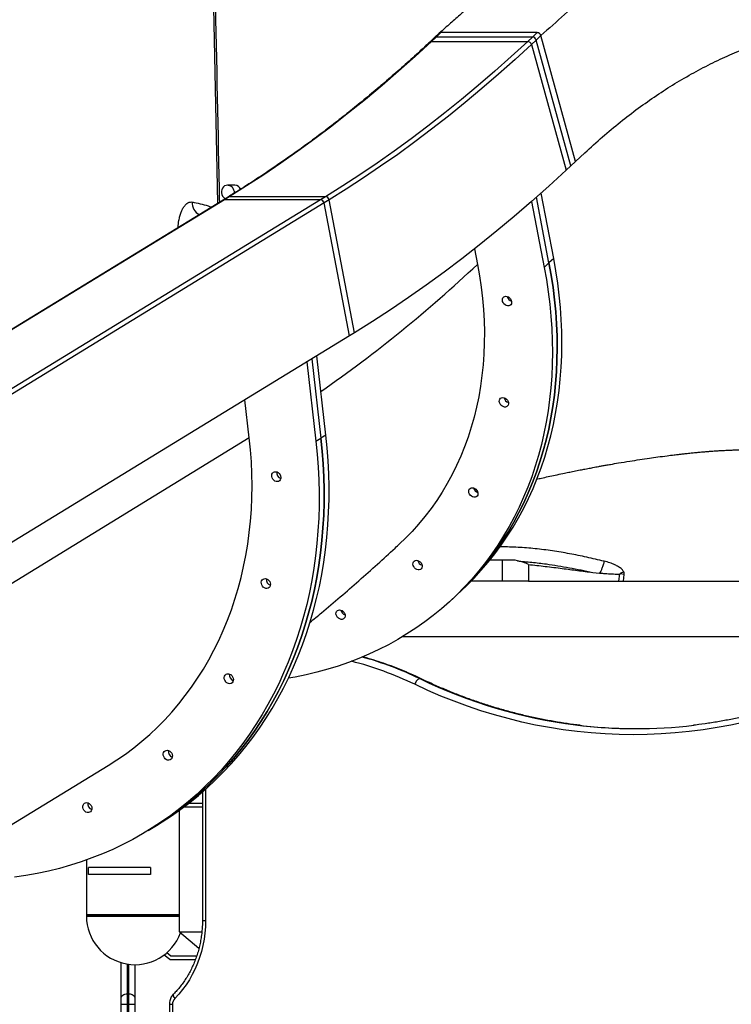
# Model space of a CAD drawing. Units: inches. Extents: x 33 to 1919, y 28 to 1228.
# Drawn here: x 479 to 505, y 243 to 278 of the extents above; entities that cross this region are included whole.
import ezdxf

# ---------------------------------------------------------------- set-up
doc = ezdxf.new("R2010")
doc.units = ezdxf.units.IN
doc.header["$LTSCALE"] = 115
doc.header["$MEASUREMENT"] = 0

msp = doc.modelspace()

# ---------------------------------------------------------------- linework, layer by layer
at = {"color": 7, "linetype": 'Continuous', "lineweight": 25}
for p, q in [((494.0578515, 277.3180887), (493.8879188, 277.1596069)), ((494.1166925, 277.3399626), (493.9467598, 277.1814807)), ((493.9467598, 277.1814807), (497.4110643, 277.1814807)), ((494.2277842, 277.4765706), (494.0578515, 277.3180887)), ((494.2866298, 277.4984487), (494.1166925, 277.3399626)), ((497.580997, 277.3399626), (494.1166925, 277.3399626)), ((497.7509298, 277.4984444), (494.2866252, 277.4984444)), ((497.580997, 277.3399626), (497.4110643, 277.1814807)), ((497.7144087, 277.2316157), (497.544476, 277.0731338)), ((497.7509343, 277.4984487), (497.580997, 277.3399626)), ((497.8843459, 277.3901018), (497.7144087, 277.2316157)), ((498.9600118, 272.7000767), (497.7144087, 277.2316157)), ((499.1299445, 272.8585586), (497.8843414, 277.3900975)), ((497.544476, 277.0731338), (498.7900791, 272.5415949)), ((499.1299445, 272.8585586), (499.4694756, 273.1755223)), ((498.9600118, 272.7000767), (498.7900791, 272.5415949)), ((499.129949, 272.8585628), (498.9600118, 272.7000767)), ((486.871196, 272.006813), (486.600563, 272.006813)), ((486.6210918, 271.5804987), (486.4417846, 271.4708594)), ((486.668027, 271.5933932), (486.4887199, 271.4837538)), ((490.1323315, 271.5933932), (486.668027, 271.5933932)), ((490.1323315, 271.5933932), (489.9530244, 271.4837538)), ((498.1754968, 269.207831), (497.7215613, 271.5710795)), ((498.3454341, 269.366317), (497.8927426, 271.723089)), ((486.4417846, 271.4708594), (467.3156895, 259.7759912)), ((486.4887199, 271.4837538), (467.3626247, 259.7888857)), ((489.9530244, 271.4837538), (470.8269293, 259.7888857)), ((490.0786507, 271.3694299), (470.9525556, 259.6745617)), ((489.9530244, 271.4837538), (486.4887199, 271.4837538)), ((490.2579578, 271.4790693), (490.0786507, 271.3694299)), ((490.9986374, 266.5879061), (490.0786507, 271.3694299)), ((491.1779445, 266.6975455), (490.2579578, 271.4790693)), ((497.5501692, 271.4201957), (498.0055641, 269.0493491)), ((495.4946862, 269.7110959), (495.6012368, 269.1563791)), ((498.1754968, 269.207831), (498.0055641, 269.0493491)), ((498.3454341, 269.366317), (498.1754968, 269.207831)), ((490.9986374, 266.5879061), (471.8725422, 254.893038)), ((491.1779445, 266.6975455), (490.9986374, 266.5879061)), ((490.1424922, 263.0126481), (489.8174224, 265.8656388)), ((489.4588081, 265.6463601), (489.7838779, 262.7933693)), ((489.6381153, 265.7559995), (489.963185, 262.9030087)), ((487.3872413, 262.9063037), (487.2302993, 264.283713)), ((490.1424922, 263.0126481), (489.963185, 262.9030087)), ((489.7838779, 262.7933693), (489.963185, 262.9030087)), ((496.4860942, 258.506813), (496.0451488, 258.506813)), ((496.4860942, 258.506813), (496.4860942, 257.756813)), ((496.9631532, 258.506813), (496.4860942, 258.506813)), ((497.0372395, 258.4801953), (496.9631532, 258.506813)), ((497.43856, 258.3562672), (497.43856, 257.756813)), ((499.7526375, 258.0654823), (499.9935144, 258.0413068)), ((500.8668298, 258.0911304), (500.7448673, 258.0280872)), ((496.4860942, 257.756813), (495.3779845, 257.756813)), ((497.43856, 257.756813), (496.4860942, 257.756813)), ((497.43856, 257.756813), (500.6786718, 257.756813)), ((500.7093146, 258.0156118), (500.6786718, 257.756813)), ((500.8859783, 257.9940508), (500.7539283, 258.0102217)), ((500.8576195, 257.756813), (500.8859786, 257.9940523)), ((500.8576195, 257.756813), (512.451013, 257.756813)), ((494.8564255, 257.2548702), (495.0263627, 257.4133562)), ((494.6864927, 257.0963883), (494.8564255, 257.2548702)), ((492.9104013, 255.756813), (517.8948448, 255.756813)), ((493.5240827, 254.242813), (493.5540827, 254.242813)), ((470.1474808, 243.683518), (482.3100065, 251.1204326)), ((485.7003797, 250.163782), (485.7003797, 245.5378874)), ((485.0426885, 249.631813), (485.7003797, 249.631813)), ((485.2060073, 249.756813), (485.7003797, 249.756813)), ((484.8682957, 245.131813), (484.8682957, 249.5031831)), ((483.7445923, 248.7742732), (483.9238994, 248.8839126)), ((483.9238994, 248.8839126), (484.1032066, 248.993552)), ((481.5217779, 247.7142655), (481.5217779, 245.696813)), ((481.5217779, 247.7142655), (481.5217779, 245.756813)), ((481.6019972, 247.196813), (481.6019972, 247.446813)), ((483.8295135, 247.446813), (481.6019972, 247.446813)), ((483.8295135, 247.446813), (483.8295135, 247.196813)), ((483.8295135, 247.196813), (481.6019972, 247.196813)), ((484.8682957, 245.696813), (481.5217779, 245.696813)), ((481.5217779, 245.696813), (484.1467779, 245.696813)), ((484.1467779, 245.696813), (484.8682957, 245.696813)), ((484.8682957, 245.131813), (485.6787629, 245.131813)), ((484.8682957, 245.131813), (485.5745939, 244.5408347)), ((484.5217779, 244.131813), (484.3185483, 244.2943966)), ((484.5656255, 244.256813), (484.418285, 244.3746854)), ((485.4908784, 244.256813), (484.5656255, 244.256813)), ((482.7717779, 242.7309855), (482.7717779, 244.019762)), ((483.2717779, 243.946813), (483.2717779, 242.7309855)), ((484.5217779, 244.131813), (485.4457681, 244.131813)), ((482.9917779, 242.8969851), (482.9917779, 242.5197133)), ((482.9917779, 242.8969851), (483.0517779, 242.8969851)), ((483.0517779, 242.5197133), (483.0517779, 242.8969851)), ((482.7717779, 242.5197133), (482.7717779, 242.7309855)), ((482.7717779, 242.5197133), (482.9917779, 242.5197133)), ((482.7717779, 232.5733754), (482.7717779, 242.5197133)), ((483.0517779, 242.5197133), (482.9917779, 242.5197133)), ((483.0517779, 242.5197133), (483.2717779, 242.5197133)), ((483.2717779, 242.7309855), (483.2717779, 242.5197133)), ((483.2717779, 242.5197133), (483.2717779, 232.3809985)), ((484.5095947, 242.5197133), (484.5095947, 231.9432434))]:
    msp.add_line(p, q, dxfattribs=at)
at = {"color": 8, "linetype": 'Continuous', "lineweight": 25}
for p, q in [((487.3872413, 262.9063037), (470.8482693, 252.7933614)), ((485.8103797, 250.2605702), (485.8103797, 245.5378874)), ((481.5217779, 245.756813), (481.7562334, 245.756813)), ((481.7562334, 245.756813), (484.8682957, 245.756813)), ((485.7003797, 245.5378874), (485.8103797, 245.5378874)), ((482.9917779, 243.9693582), (482.9917779, 242.8969851)), ((483.0517779, 242.8969851), (483.0517779, 243.9606966)), ((482.9917779, 242.5197133), (482.9917779, 232.4881326)), ((483.0517779, 232.4651753), (483.0517779, 242.5197133)), ((484.5095948, 242.5197133), (484.6195947, 242.5197133)), ((484.6195947, 242.5197133), (484.6195947, 231.9069782))]:
    msp.add_line(p, q, dxfattribs=at)
at = {"color": 8, "linetype": 'Continuous', "lineweight": 25, "flags": 128}
for points in [[(486.2558526, 271.3571691), (486.2183904, 273.1507538), (486.0233266, 282.4897447), (485.9949918, 283.8462743), (485.9725071, 284.9228692), (485.968212, 285.1318117)], [(493.576189, 254.2379825), (493.5741346, 254.2389109), (493.5540827, 254.242813)], [(484.6570069, 242.8861687), (484.6553396, 242.8843491), (484.6478763, 242.8690091), (484.6467567, 242.8483649), (484.6520237, 242.8232099), (484.6634751, 242.7945108), (484.6806707, 242.7633704), (484.7029497, 242.7309855)]]:
    msp.add_lwpolyline(points, dxfattribs=at)
at = {"color": 7, "linetype": 'Continuous', "lineweight": 25, "flags": 128}
for points in [[(493.9467598, 277.1814807), (493.3558542, 276.638741), (492.7618311, 276.1097888), (492.1647709, 275.5946956), (491.5647545, 275.0935311), (490.9618632, 274.6063633), (490.3561785, 274.133258), (489.7477824, 273.6742794), (489.1367574, 273.2294896), (488.5231861, 272.7989487), (487.9071516, 272.3827151), (487.2887374, 271.9808452), (486.668027, 271.5933932)], [(497.4110643, 277.1814807), (496.8201587, 276.638741), (496.2261356, 276.1097888), (495.6290754, 275.5946956), (495.029059, 275.0935311), (494.4261677, 274.6063633), (493.820483, 274.133258), (493.212087, 273.6742794), (492.6010619, 273.2294896), (491.9874906, 272.7989487), (491.3714561, 272.3827151), (490.7530419, 271.9808452), (490.1323315, 271.5933932)], [(497.544476, 277.0731338), (496.9529383, 276.5298136), (496.3582798, 276.0002956), (495.760581, 275.4846514), (495.1599229, 274.9829509), (494.5563867, 274.495262), (493.9500542, 274.0216508), (493.3410074, 273.5621812), (492.7293288, 273.1169156), (492.1151012, 272.6859143), (491.4984078, 272.2692355), (490.8793321, 271.8669357), (490.2579578, 271.4790693)], [(498.7900791, 272.5415949), (498.172107, 271.9739951), (497.5508747, 271.4208142), (496.9264663, 270.8821272), (496.2989662, 270.3580069), (495.6684595, 269.8485244), (495.0350315, 269.3537486), (494.3987679, 268.8737465), (493.7597549, 268.4085831), (493.118079, 267.9583214), (492.4738271, 267.5230222), (491.8270864, 267.1027447), (491.1779445, 266.6975455)], [(486.600563, 272.006813), (486.5487497, 271.9995484), (486.4999475, 271.978177), (486.4569927, 271.9439407), (486.4223818, 271.8988292), (486.3981261, 271.8454642), (486.3856352, 271.7869472), (486.3856352, 271.7266788), (486.3981261, 271.6681618), (486.4223818, 271.6147968), (486.4569927, 271.5696853), (486.4999475, 271.535449), (486.5257612, 271.5222078)], [(486.621196, 272.006813), (486.6730093, 271.9995484), (486.7218115, 271.978177), (486.7647662, 271.9439407), (486.7993772, 271.8988292), (486.8236329, 271.8454642), (486.8361237, 271.7869472), (486.8361237, 271.7266788), (486.8336454, 271.7086435)], [(498.0055641, 269.0493491), (498.0844621, 268.6074155), (498.1512155, 268.1663735), (498.2057708, 267.726576), (498.2480844, 267.2883752), (498.2781224, 266.8521219), (498.2958607, 266.4181651), (498.3012852, 265.9868523), (498.2943915, 265.5585287), (498.2751851, 265.1335371), (498.2436814, 264.7122179), (498.1999056, 264.2949081), (498.1438927, 263.8819419), (498.0756877, 263.4736498), (497.995345, 263.0703586), (497.9029291, 262.6723912), (497.7985138, 262.2800661), (497.6821828, 261.8936973), (497.5540291, 261.5135942), (497.4141554, 261.1400609), (497.2626736, 260.7733966), (497.099705, 260.4138945), (496.92538, 260.0618427), (496.7398382, 259.7175227), (496.5432281, 259.3812104), (496.335707, 259.0531747), (496.117441, 258.7336785), (495.888605, 258.4229773), (495.649382, 258.1213199), (495.3999636, 257.8289478), (495.1405494, 257.5460949), (494.871347, 257.2729877), (494.5925719, 257.0098449), (494.3044473, 256.756877), (494.0072038, 256.5142865), (493.7010794, 256.2822676), (493.3863191, 256.0610061), (493.0631748, 255.850679), (492.7319051, 255.6514548), (492.3927754, 255.4634928), (492.046057, 255.2869435), (491.6920274, 255.1219483), (491.3309701, 254.9686393), (490.963174, 254.827139), (490.5889336, 254.6975609), (490.2085484, 254.5800086), (489.822323, 254.4745763), (489.4305664, 254.3813482), (489.0335922, 254.3003991), (488.7942874, 254.2579606)], [(495.6012368, 269.1563791), (495.6737615, 268.7469705), (495.7338804, 268.338509), (495.7815351, 267.9313917), (495.8166791, 267.5260144), (495.8392783, 267.1227711), (495.8493108, 266.7220539), (495.8467668, 266.3242523), (495.8316487, 265.9297531), (495.8039714, 265.5389397), (495.7637616, 265.152192), (495.7110584, 264.7698861), (495.6459132, 264.3923936), (495.5683892, 264.0200815), (495.4785618, 263.6533116), (495.3765184, 263.2924406), (495.262358, 262.9378193), (495.1361918, 262.5897925), (494.9981423, 262.2486983), (494.8483437, 261.9148685), (494.6869417, 261.5886276), (494.5140933, 261.2702927), (494.3299663, 260.9601732), (494.1347398, 260.6585708), (493.9286037, 260.3657785), (493.7117582, 260.082081), (493.4844143, 259.807754), (493.2467928, 259.5430644), (492.9991249, 259.2882693), (492.8108857, 259.107507)], [(494.8564255, 257.2548702), (495.0412797, 257.4314696), (495.3104821, 257.7045767), (495.5698963, 257.9874296), (495.8193147, 258.2798017), (496.0585377, 258.5814591), (496.2873738, 258.8921603), (496.5056397, 259.2116566), (496.7131608, 259.5396922), (496.9097709, 259.8760046), (497.0953127, 260.2203245), (497.2696377, 260.5723764), (497.4326063, 260.9318784), (497.5840881, 261.2985428), (497.7239618, 261.6720761), (497.8521155, 262.0521792), (497.9684465, 262.438548), (498.0728618, 262.8308731), (498.1652777, 263.2288405), (498.2456204, 263.6321316), (498.3138254, 264.0404237), (498.3698383, 264.4533899), (498.4136141, 264.8706997), (498.4451178, 265.292019), (498.4643242, 265.7170105), (498.4712179, 266.1453341), (498.4657934, 266.5766469), (498.4480551, 267.0106037), (498.4180171, 267.4468571), (498.3757036, 267.8850579), (498.3211482, 268.3248553), (498.2543948, 268.7658974), (498.1754968, 269.207831)], [(498.1754968, 269.207831), (498.2543948, 268.7658974), (498.3211482, 268.3248553), (498.3757036, 267.8850579), (498.4180171, 267.4468571), (498.4480551, 267.0106037), (498.4657934, 266.5766469), (498.4712179, 266.1453341), (498.4643242, 265.7170105), (498.4451178, 265.292019), (498.4136141, 264.8706997), (498.3698383, 264.4533899), (498.3138254, 264.0404237), (498.2456204, 263.6321316), (498.1652777, 263.2288405), (498.0728618, 262.8308731), (497.9684465, 262.438548), (497.8521155, 262.0521792), (497.7239618, 261.6720761), (497.5840881, 261.2985428), (497.4326063, 260.9318784), (497.2696377, 260.5723764), (497.0953127, 260.2203245), (496.9097709, 259.8760046), (496.7131608, 259.5396922), (496.5056397, 259.2116566), (496.2873738, 258.8921603), (496.0585377, 258.5814591), (495.8193147, 258.2798017), (495.5698963, 257.9874296), (495.3104821, 257.7045767), (495.0412797, 257.4314696), (494.8564255, 257.2548702)], [(495.0263627, 257.4133562), (495.2112169, 257.5899557), (495.4804193, 257.8630628), (495.7398336, 258.1459157), (495.989252, 258.4382878), (496.228475, 258.7399452), (496.457311, 259.0506464), (496.6755769, 259.3701427), (496.883098, 259.6981783), (497.0797082, 260.0344907), (497.26525, 260.3788106), (497.439575, 260.7308625), (497.6025436, 261.0903645), (497.7540254, 261.4570289), (497.8938991, 261.8305621), (498.0220527, 262.2106653), (498.1383838, 262.597034), (498.242799, 262.9893591), (498.335215, 263.3873265), (498.4155576, 263.7906177), (498.4837627, 264.1989098), (498.5397755, 264.611876), (498.5835513, 265.0291858), (498.615055, 265.450505), (498.6342614, 265.8754966), (498.6411551, 266.3038202), (498.6357307, 266.735133), (498.6179924, 267.1690898), (498.5879544, 267.6053432), (498.5456408, 268.043544), (498.4910855, 268.4833414), (498.4243321, 268.9243834), (498.3454341, 269.366317)], [(496.6256404, 268.0071289), (496.6709191, 268.0008273), (496.7157783, 267.98239), (496.7568907, 267.9531843), (496.7912074, 267.9153763), (496.8161832, 267.87177), (496.8299658, 267.8255996), (496.831533, 267.7802892), (496.8207685, 267.7391993), (496.7984708, 267.7053775), (496.7662934, 267.681332), (496.726623, 267.6688462), (496.6824016, 267.6688462), (496.6369089, 267.681332), (496.593519, 267.7053775), (496.5554498, 267.7391993), (496.5255248, 267.7802892), (496.5059634, 267.8255996), (496.4982164, 267.87177), (496.5028582, 267.9153763), (496.5195448, 267.9531843), (496.5470384, 267.98239), (496.5833001, 268.0008273), (496.6256404, 268.0071289)], [(496.513823, 264.3599228), (496.5591018, 264.3536212), (496.6039609, 264.3351839), (496.6450734, 264.3059782), (496.6793901, 264.2681702), (496.7043659, 264.2245639), (496.7181485, 264.1783935), (496.7197156, 264.1330831), (496.7089512, 264.0919932), (496.6866534, 264.0581714), (496.6544761, 264.0341259), (496.6148056, 264.0216401), (496.5705842, 264.0216401), (496.5250915, 264.0341259), (496.4817016, 264.0581714), (496.4436324, 264.0919932), (496.4137074, 264.1330831), (496.394146, 264.1783935), (496.386399, 264.2245639), (496.3910409, 264.2681702), (496.4077274, 264.3059782), (496.435221, 264.3351839), (496.4714827, 264.3536212), (496.513823, 264.3599228)], [(484.1032066, 248.993552), (484.2517046, 249.0858661), (484.5899621, 249.307796), (484.9206214, 249.5412635), (485.2434176, 249.7860818), (485.5580926, 250.0420549), (485.8643943, 250.308978), (486.1620777, 250.5866372), (486.4509044, 250.8748105), (486.7306431, 251.1732671), (487.0010702, 251.4817681), (487.2619689, 251.8000666), (487.5131306, 252.1279078), (487.7543541, 252.4650292), (487.9854463, 252.8111611), (488.2062224, 253.1660264), (488.4165056, 253.5293409), (488.6161274, 253.9008139), (488.8049283, 254.280148), (488.982757, 254.6670397), (489.1494711, 255.0611791), (489.3049373, 255.4622508), (489.4490311, 255.8699338), (489.5816371, 256.2839018), (489.7026492, 256.7038233), (489.8119706, 257.1293622), (489.9095137, 257.560178), (489.9952005, 257.9959257), (490.0689623, 258.4362566), (490.1307402, 258.8808182), (490.1804846, 259.3292546), (490.2181558, 259.7812069), (490.2437235, 260.2363133), (490.2571674, 260.6942096), (490.2584767, 261.1545291), (490.2476503, 261.6169035), (490.2246969, 262.0809626), (490.1896348, 262.546335), (490.1424922, 263.0126481)], [(489.7838779, 262.7933693), (489.8310205, 262.3270562), (489.8660826, 261.8616838), (489.889036, 261.3976247), (489.8998624, 260.9352503), (489.8985531, 260.4749308), (489.8851092, 260.0170345), (489.8595415, 259.5619281), (489.8218703, 259.1099758), (489.7721259, 258.6615394), (489.710348, 258.2169778), (489.6365862, 257.7766469), (489.5508994, 257.3408992), (489.4533563, 256.9100835), (489.344035, 256.4845445), (489.2230228, 256.064623), (489.0904168, 255.6506551), (488.946323, 255.2429721), (488.7908568, 254.8419003), (488.6241427, 254.4477609), (488.446314, 254.0608693), (488.2575132, 253.6815351), (488.0578913, 253.3100621), (487.8476081, 252.9467476), (487.6268321, 252.5918823), (487.3957398, 252.2457505), (487.1545163, 251.908629), (486.9033546, 251.5807878), (486.6424559, 251.2624893), (486.3720289, 250.9539883), (486.0922901, 250.6555317), (485.8034634, 250.3673585), (485.5057801, 250.0896992), (485.1994783, 249.8227762), (484.8848034, 249.566803), (484.5620071, 249.3219847), (484.2313478, 249.0885172), (483.8930904, 248.8665873), (483.5475054, 248.6563727), (483.1948695, 248.4580417), (482.835465, 248.271753), (482.4695796, 248.0976558), (482.0975062, 247.9358893), (481.7195425, 247.7865832), (481.3359912, 247.6498568), (480.9471593, 247.5258197), (480.5533579, 247.4145711), (480.1549023, 247.3162001), (479.7521116, 247.2307854), (479.3453079, 247.1583954), (478.9348171, 247.099088)], [(482.3100065, 251.1204326), (482.6154891, 251.3149443), (482.924092, 251.5278843), (483.2247379, 251.7524652), (483.5171343, 251.9884686), (483.8009972, 252.235665), (484.0760506, 252.4938142), (484.3420269, 252.7626652), (484.5986678, 253.0419565), (484.8457237, 253.3314169), (485.0829544, 253.6307647), (485.3101293, 253.9397091), (485.5270276, 254.2579496), (485.7334384, 254.5851769), (485.929161, 254.921073), (486.1140052, 255.2653112), (486.2877913, 255.6175569), (486.4503503, 255.9774676), (486.6015242, 256.3446936), (486.7411661, 256.7188778), (486.8691402, 257.0996564), (486.9853221, 257.4866593), (487.0895987, 257.8795103), (487.1818689, 258.2778274), (487.2620429, 258.6812234), (487.3300426, 259.0893062), (487.3858021, 259.501679), (487.4292671, 259.9179411), (487.4603954, 260.3376876), (487.4791567, 260.7605106), (487.4855327, 261.185999), (487.4795174, 261.6137392), (487.4611164, 262.0433153), (487.4303477, 262.4743098), (487.3872413, 262.9063037)], [(489.963185, 262.9030087), (490.0103277, 262.4366956), (490.0453897, 261.9713232), (490.0683431, 261.5072641), (490.0791696, 261.0448897), (490.0778603, 260.5845702), (490.0644164, 260.1266739), (490.0388486, 259.6715675), (490.0011774, 259.2196152), (489.951433, 258.7711788), (489.8896552, 258.3266172), (489.8158934, 257.8862863), (489.7302066, 257.4505386), (489.6326635, 257.0197228), (489.5233421, 256.5941839), (489.40233, 256.1742624), (489.2697239, 255.7602945), (489.1256302, 255.3526114), (488.970164, 254.9515397), (488.8034498, 254.5574003), (488.6256211, 254.1705086), (488.4368203, 253.7911745), (488.2371984, 253.4197015), (488.0269153, 253.056387), (487.8061392, 252.7015217), (487.5750469, 252.3553899), (487.3338234, 252.0182684), (487.0826618, 251.6904272), (486.821763, 251.3721287), (486.551336, 251.0636277), (486.2715972, 250.7651711), (485.9827705, 250.4769978), (485.6850872, 250.1993386), (485.3787855, 249.9324155), (485.0641105, 249.6764424), (484.7413142, 249.4316241), (484.410655, 249.1981566), (484.0723975, 248.9762267), (483.9238994, 248.8839126)], [(483.9238994, 248.8839126), (484.0723975, 248.9762267), (484.410655, 249.1981566), (484.7413142, 249.4316241), (485.0641105, 249.6764424), (485.3787855, 249.9324155), (485.6850872, 250.1993386), (485.9827705, 250.4769978), (486.2715972, 250.7651711), (486.551336, 251.0636277), (486.821763, 251.3721287), (487.0826618, 251.6904272), (487.3338234, 252.0182684), (487.5750469, 252.3553899), (487.8061392, 252.7015217), (488.0269153, 253.056387), (488.2371984, 253.4197015), (488.4368203, 253.7911745), (488.6256211, 254.1705086), (488.8034498, 254.5574003), (488.970164, 254.9515397), (489.1256302, 255.3526114), (489.2697239, 255.7602945), (489.40233, 256.1742624), (489.5233421, 256.5941839), (489.6326635, 257.0197228), (489.7302066, 257.4505386), (489.8158934, 257.8862863), (489.8896552, 258.3266172), (489.951433, 258.7711788), (490.0011774, 259.2196152), (490.0388486, 259.6715675), (490.0644164, 260.1266739), (490.0778603, 260.5845702), (490.0791696, 261.0448897), (490.0683431, 261.5072641), (490.0453897, 261.9713232), (490.0103277, 262.4366956), (489.963185, 262.9030087)], [(488.1940949, 261.5143473), (488.1927213, 261.5627238), (488.2034925, 261.6075124), (488.2256097, 261.6453914), (488.2574326, 261.6735515), (488.296601, 261.6899041), (488.3402099, 261.6932364), (488.3850251, 261.6833014), (488.4277229, 261.6608358), (488.4651365, 261.6275059), (488.4944911, 261.5857835), (488.5136097, 261.538763), (488.5210743, 261.4899317), (488.5163313, 261.4429111), (488.4997325, 261.4011887), (488.4725089, 261.3678588), (488.4366796, 261.3453932), (488.3949018, 261.3354582), (488.3502741, 261.3387905), (488.3061062, 261.3551431), (488.2656739, 261.3833032), (488.231976, 261.4211822), (488.2075115, 261.4659708), (488.1940949, 261.5143473)], [(495.4140916, 261.1133003), (495.4593704, 261.1069988), (495.5042295, 261.0885614), (495.545342, 261.0593557), (495.5796587, 261.0215477), (495.6046345, 260.9779415), (495.6184171, 260.931771), (495.6199843, 260.8864606), (495.6092198, 260.8453708), (495.586922, 260.8115489), (495.5547447, 260.7875034), (495.5150742, 260.7750177), (495.4708528, 260.7750177), (495.4253602, 260.7875034), (495.3819702, 260.8115489), (495.3439011, 260.8453708), (495.3139761, 260.8864606), (495.2944147, 260.931771), (495.2866676, 260.9779415), (495.2913095, 261.0215477), (495.3079961, 261.0593557), (495.3354897, 261.0885614), (495.3717513, 261.1069988), (495.4140916, 261.1133003)], [(493.4060911, 258.5023885), (493.4513698, 258.4960869), (493.4962289, 258.4776496), (493.5373414, 258.4484439), (493.5716581, 258.4106359), (493.5966339, 258.3670296), (493.6104165, 258.3208591), (493.6119837, 258.2755488), (493.6012192, 258.2344589), (493.5789215, 258.200637), (493.5467441, 258.1765916), (493.5070737, 258.1641058), (493.4628522, 258.1641058), (493.4173596, 258.1765916), (493.3739696, 258.200637), (493.3359005, 258.2344589), (493.3059755, 258.2755488), (493.2864141, 258.3208591), (493.2786671, 258.3670296), (493.2833089, 258.4106359), (493.2999955, 258.4484439), (493.3274891, 258.4776496), (493.3637508, 258.4960869), (493.4060911, 258.5023885)], [(487.8202054, 257.6659411), (487.8188318, 257.7143175), (487.829603, 257.7591062), (487.8517202, 257.7969852), (487.8835431, 257.8251452), (487.9227115, 257.8414978), (487.9663204, 257.8448302), (488.0111356, 257.8348952), (488.0538333, 257.8124296), (488.0912469, 257.7790996), (488.1206016, 257.7373772), (488.1397202, 257.6903567), (488.1471848, 257.6415254), (488.1424418, 257.5945049), (488.125843, 257.5527825), (488.0986194, 257.5194525), (488.0627901, 257.4969869), (488.0210123, 257.4870519), (487.9763846, 257.4903843), (487.9322167, 257.5067369), (487.8917844, 257.534897), (487.8580865, 257.5727759), (487.833622, 257.6175646), (487.8202054, 257.6659411)], [(490.6352447, 256.7162747), (490.6805235, 256.7099731), (490.7253826, 256.6915358), (490.7664951, 256.6623301), (490.8008118, 256.6245221), (490.8257876, 256.5809158), (490.8395702, 256.5347454), (490.8411373, 256.489435), (490.8303729, 256.4483451), (490.8080751, 256.4145233), (490.7758978, 256.3904778), (490.7362273, 256.377992), (490.6920059, 256.377992), (490.6465132, 256.3904778), (490.6031233, 256.4145233), (490.5650541, 256.4483451), (490.5351291, 256.489435), (490.5155677, 256.5347454), (490.5078207, 256.5809158), (490.5124626, 256.6245221), (490.5291491, 256.6623301), (490.5566427, 256.6915358), (490.5929044, 256.7099731), (490.6352447, 256.7162747)], [(486.4871861, 254.2402169), (486.4858125, 254.2885934), (486.4965837, 254.333382), (486.5187009, 254.371261), (486.5505238, 254.399421), (486.5896921, 254.4157736), (486.6333011, 254.419106), (486.6781163, 254.409171), (486.720814, 254.3867054), (486.7582276, 254.3533755), (486.7875823, 254.311653), (486.8067009, 254.2646325), (486.8141655, 254.2158012), (486.8094225, 254.1687807), (486.7928237, 254.1270583), (486.7656001, 254.0937283), (486.7297707, 254.0712628), (486.687993, 254.0613277), (486.6433652, 254.0646601), (486.5991974, 254.0810127), (486.5587651, 254.1091728), (486.5250671, 254.1470518), (486.5006026, 254.1918404), (486.4871861, 254.2402169)], [(493.5240827, 254.242813), (493.5012147, 254.2389109), (493.4764095, 254.2273547), (493.4506202, 254.2085884), (493.424838, 254.1833331), (493.4000537, 254.1525596), (493.3772196, 254.1174502), (493.3572133, 254.0793544), (493.3408036, 254.0397361)], [(505.2199689, 252.6814974), (504.7238708, 252.5742608), (504.2256325, 252.48119), (503.7255573, 252.4023416), (503.2239496, 252.3377638), (502.7211147, 252.2874958), (502.2173589, 252.2515682), (501.7129887, 252.2300029), (501.2083113, 252.222813), (500.703634, 252.2300029), (500.1992638, 252.2515682), (499.695508, 252.2874958), (499.1926731, 252.3377638), (498.6910654, 252.4023416), (498.1909902, 252.48119), (497.6927519, 252.5742608), (497.1966538, 252.6814974), (496.7029981, 252.8028346), (496.2120851, 252.9381985), (495.7242139, 253.0875066), (495.2396814, 253.2506682), (494.7587825, 253.4275837), (494.2818101, 253.6181456), (493.8090546, 253.8222378), (493.3408036, 254.0397361)], [(484.2915769, 251.4852726), (484.2902033, 251.5336491), (484.3009745, 251.5784377), (484.3230917, 251.6163167), (484.3549146, 251.6444768), (484.394083, 251.6608294), (484.4376919, 251.6641617), (484.4825071, 251.6542267), (484.5252048, 251.6317611), (484.5626184, 251.5984312), (484.5919731, 251.5567088), (484.6110917, 251.5096883), (484.6185563, 251.460857), (484.6138133, 251.4138365), (484.5972145, 251.372114), (484.5699909, 251.3387841), (484.5341615, 251.3163185), (484.4923838, 251.3063835), (484.447756, 251.3097158), (484.4035882, 251.3260685), (484.3631559, 251.3542285), (484.3294579, 251.3921075), (484.3049934, 251.4368961), (484.2915769, 251.4852726)], [(481.3923883, 249.6006269), (481.3910147, 249.6490034), (481.4017859, 249.693792), (481.4239031, 249.731671), (481.455726, 249.759831), (481.4948943, 249.7761836), (481.5385033, 249.779516), (481.5833185, 249.769581), (481.6260162, 249.7471154), (481.6634298, 249.7137855), (481.6927845, 249.672063), (481.7119031, 249.6250425), (481.7193677, 249.5762112), (481.7146247, 249.5291907), (481.6980259, 249.4874683), (481.6708023, 249.4541383), (481.6349729, 249.4316728), (481.5931952, 249.4217377), (481.5485674, 249.4250701), (481.5043996, 249.4414227), (481.4639673, 249.4695828), (481.4302693, 249.5074618), (481.4058048, 249.5522504), (481.3923883, 249.6006269)], [(485.8103797, 245.5378874), (485.8043743, 245.310854), (485.7863804, 245.0846669), (485.7564653, 244.8601696), (485.7147403, 244.638199), (485.6613611, 244.4195825), (485.5965266, 244.2051353), (485.5204786, 243.9956569), (485.4335006, 243.7919282), (485.3359169, 243.5947088), (485.2280912, 243.4047339), (485.1104257, 243.2227119), (484.9833589, 243.0493213), (484.8473645, 242.8852085), (484.7029497, 242.7309855)], [(482.7717779, 242.7309855), (482.7760051, 242.7633704), (482.7885244, 242.7945108), (482.8088546, 242.8232099), (482.8362144, 242.8483649), (482.8695524, 242.8690091), (482.9075875, 242.8843491), (482.948858, 242.8937954), (482.9917779, 242.8969851)], [(483.0517779, 242.8969851), (483.0946977, 242.8937954), (483.1359682, 242.8843491), (483.1740033, 242.8690091), (483.2073414, 242.8483649), (483.2347012, 242.8232099), (483.2550314, 242.7945108), (483.2675506, 242.7633704), (483.2717779, 242.7309855)]]:
    msp.add_lwpolyline(points, dxfattribs=at)
at = {"color": 8, "linetype": 'Continuous', "lineweight": 25}
for centre, radius, start, end in [((493.9446028, 277.0972066), 0.0843017, 88.53378427, 132.27968466), ((486.6672507, 271.504351), 0.0890457, 89.50048009, 121.2232043), ((485.801583, 271.368421), 0.4722432, 176.19457811, 242.92011268), ((460.578024, 306.5044689), 51.2006371, 305.02568699, 313.16004629), ((488.1000112, 243.171283), 12.066034, 64.25653117, 75.75577086), ((488.2008592, 243.2011935), 12.2578167, 64.26103666, 74.60820135), ((488.2314448, 243.2025822), 12.2563115, 64.26068358, 74.69703624), ((501.4132296, 270.554848), 18.1196337, 244.18974835, 262.7605796), ((501.4402356, 270.5470961), 18.1113516, 244.18759776, 263.20201385)]:
    msp.add_arc(centre, radius, start, end, dxfattribs=at)
at = {"color": 7, "linetype": 'Continuous', "lineweight": 25}
for centre, radius, start, end in [((494.1145363, 277.2556841), 0.0843061, 88.53445244, 132.25021575), ((494.2844736, 277.4141701), 0.0843061, 88.53445244, 132.25021575), ((497.4023801, 277.0344766), 0.1472604, 15.21900844, 86.61917624), ((497.5723128, 277.1929584), 0.1472604, 15.21900844, 86.61917624), ((497.74225, 277.3514445), 0.1472604, 15.21900844, 86.61917624), ((486.8625979, 271.7893275), 0.2176553, 18.60926333, 87.7360496), ((490.1227353, 271.4566633), 0.1370662, 9.40826204, 85.98536494), ((486.4879435, 271.3947116), 0.0890457, 89.50048009, 121.2232043), ((489.9434282, 271.347024), 0.1370662, 9.40826204, 85.98536494), ((496.8919509, 268.0486109), 0.2253894, 192.29852587, 253.70761718), ((496.7801336, 264.4014048), 0.2253895, 192.29861924, 253.70752492), ((488.5830762, 261.6529054), 0.2117142, 170.74945114, 252.1388975), ((488.5836545, 261.653259), 0.2122286, 170.86881063, 252.01953859), ((495.6804022, 261.1547823), 0.2253894, 192.29852587, 253.70761718), ((493.6724016, 258.5438704), 0.2253894, 192.29852587, 253.70761718), ((488.2091867, 257.8044991), 0.2117142, 170.74952713, 252.13882305), ((488.209765, 257.8048528), 0.2122286, 170.86881063, 252.01953859), ((490.9015553, 256.7577567), 0.2253894, 192.29857329, 253.70757056), ((486.8761673, 254.3787749), 0.2117142, 170.74949798, 252.13885164), ((486.8767457, 254.3791286), 0.2122286, 170.86881063, 252.01953859), ((501.3182749, 270.0143893), 17.5715369, 262.84565609, 276.7694133), ((501.3493507, 270.0254507), 17.5826386, 263.29488324, 269.94773456), ((484.6805582, 251.6238307), 0.2117142, 170.74949333, 252.13885623), ((484.6811365, 251.6241843), 0.2122286, 170.86881063, 252.01953859), ((481.7813695, 249.7391849), 0.2117142, 170.74946679, 252.13888185), ((481.7819479, 249.7395386), 0.2122286, 170.86881062, 252.01953859), ((483.2717779, 245.696813), 1.75, 180, 339.82433328), ((484.9193194, 242.5235399), 0.2997491, 136.20628153, 180.73146375)]:
    msp.add_arc(centre, radius, start, end, dxfattribs=at)
for points, knots in [([(484.1009772, 287.2045954), (484.0495137, 287.2045317), (483.9403301, 287.2043968), (483.7783103, 287.2050577), (483.6214099, 287.2053417), (483.4820335, 287.2049759), (483.3601989, 287.2038662), (483.253683, 287.2021359), (483.1638967, 287.2000206), (483.091936, 287.1978472), (483.0322741, 287.1957281), (482.9780631, 287.1935539), (482.9150136, 287.1907144), (482.840478, 287.1868873), (482.7529889, 287.1816833), (482.6540737, 287.1749152), (482.540254, 287.1657619), (482.4076021, 287.1528312), (482.2561894, 287.1353593), (482.0874283, 287.1125946), (481.9164244, 287.0860753), (481.7563304, 287.0582869), (481.6190807, 287.032372), (481.4980208, 287.0080163), (481.38013, 286.9830327), (481.2552629, 286.9551964), (481.1199775, 286.9234654), (480.9773543, 286.8883283), (480.8271799, 286.8495341), (480.673974, 286.8081148), (480.5235351, 286.7657013), (480.3850618, 286.7251998), (480.2636543, 286.6885874), (480.1573256, 286.6557328), (480.0586263, 286.6246009), (479.9604112, 286.5930154), (479.8134609, 286.5448597), (479.6143314, 286.477554), (479.3848861, 286.3967915), (479.1663056, 286.3172895), (478.9558431, 286.2386242), (478.725567, 286.1501647), (478.4723072, 286.0501738), (478.2413615, 285.956457), (478.0478575, 285.8763111), (477.9073944, 285.8173631), (477.7878125, 285.7666393), (477.6827812, 285.7217042), (477.5841579, 285.679198), (477.4874073, 285.6372018), (477.385418, 285.5926331), (477.2737565, 285.543502), (477.1511848, 285.4891578), (477.0274985, 285.4338994), (476.9121955, 285.3820351), (476.7932744, 285.3282322), (476.6699477, 285.272097), (476.540125, 285.212638), (476.4115641, 285.153437), (476.2751832, 285.090311), (476.1259057, 285.0208547), (475.9639963, 284.9451341), (475.7626557, 284.8505211), (475.5414636, 284.7460187), (475.2909362, 284.6271319), (475.0441637, 284.509665), (474.8020654, 284.3942148), (474.5600676, 284.2787518), (474.3122654, 284.1605359), (474.0539187, 284.0374305), (473.8148197, 283.9237377), (473.6102525, 283.8267093), (473.4381197, 283.7452723), (473.2850233, 283.6730278), (473.1405671, 283.6050337), (472.9885489, 283.5336771), (472.84026, 283.4643039), (472.6970179, 283.3975163), (472.5705967, 283.3387532), (472.4536946, 283.2845829), (472.3538735, 283.2384581), (472.2661177, 283.1979895), (472.1794924, 283.1580482), (472.0863192, 283.1149661), (471.9843263, 283.0676253), (471.8824171, 283.0202262), (471.7873764, 282.9759301), (471.7031626, 282.9367995), (471.6313274, 282.9031619), (471.5643185, 282.8712443), (471.500169, 282.84029), (471.4193744, 282.800959), (471.3155634, 282.749901), (471.1814803, 282.6829837), (471.0237476, 282.6029574), (470.8438209, 282.5098738), (470.6509941, 282.4078787), (470.4624867, 282.3059688), (470.2861917, 282.2087167), (470.1223414, 282.1166374), (469.9629648, 282.0255401), (469.8056525, 281.9341103), (469.6406129, 281.8365689), (469.465674, 281.7313949), (469.2617836, 281.60652), (469.0268764, 281.4595045), (468.7590753, 281.2877095), (468.4679337, 281.0959888), (468.1534494, 280.8831389), (467.8581805, 280.6775278), (467.5864272, 280.4837056), (467.3483082, 280.310548), (467.1157377, 280.1382012), (466.8984714, 279.974396), (466.7005244, 279.8228604), (466.5151609, 279.6790356), (466.3442863, 279.5447887), (466.1897885, 279.4220224), (466.0682041, 279.324492), (465.9758629, 279.249908), (465.9091107, 279.1957343), (465.8560848, 279.152535), (465.8162308, 279.1199711), (465.7807967, 279.0909572), (465.7373885, 279.0553391), (465.6760264, 279.0048259), (465.594932, 278.9377679), (465.4962647, 278.855725), (465.3800491, 278.7584561), (465.2403472, 278.6406492), (465.0758459, 278.5006843), (464.8852606, 278.3368272), (464.6732649, 278.1524868), (464.4399866, 277.9470799), (464.1855172, 277.7202788), (464.0091819, 277.5603241), (463.9174205, 277.4770869)], [0, 0, 0, 0, 0.0079966952, 0.0169655489, 0.0249748759, 0.0320455526, 0.0381817228, 0.0433762991, 0.0479865246, 0.0514199019, 0.0538108831, 0.056176247, 0.05870816, 0.0621848734, 0.0659464155, 0.0700500175, 0.0748834477, 0.0805518319, 0.0870850343, 0.0943730881, 0.1023352293, 0.1093451605, 0.11541693, 0.1205402815, 0.1255885948, 0.1313759213, 0.1375000257, 0.1440463176, 0.150963455, 0.1582578552, 0.1653627916, 0.1720063984, 0.1777075006, 0.1824844205, 0.1870617172, 0.1917209709, 0.1964623321, 0.2080277997, 0.2202456097, 0.2294991578, 0.2396406401, 0.250718319, 0.2629464718, 0.2764577961, 0.2843315207, 0.2911701124, 0.2969656418, 0.301791131, 0.3064755649, 0.3113136404, 0.3158565921, 0.3212528034, 0.3274762064, 0.3335986621, 0.3391582387, 0.3441540488, 0.3507768598, 0.3569055146, 0.362784886, 0.3691791103, 0.3763382162, 0.3839985393, 0.3920486129, 0.40465097, 0.4149022554, 0.4267676262, 0.4383194853, 0.4478050594, 0.4590773767, 0.4710456299, 0.4815033175, 0.4897329815, 0.4969879353, 0.5031726569, 0.5087927921, 0.5148540367, 0.5217926191, 0.5268190108, 0.5321411772, 0.5369305349, 0.540914017, 0.5440985165, 0.5480346233, 0.5527247855, 0.5574404779, 0.5627849071, 0.5672526552, 0.5708952643, 0.5742944501, 0.5776314629, 0.5809106623, 0.5841342019, 0.5904434305, 0.5976237715, 0.6056715161, 0.6158648969, 0.6266723384, 0.6368670892, 0.646397072, 0.6552666511, 0.6634794068, 0.6723194031, 0.6808944581, 0.690415004, 0.7009092496, 0.7142670274, 0.7289315567, 0.744908095, 0.7622051795, 0.7808353144, 0.7937638367, 0.8072694157, 0.8203953043, 0.8324714345, 0.8434911353, 0.8534487659, 0.863469171, 0.872106539, 0.8793565141, 0.8838814732, 0.8876230328, 0.8905803377, 0.8928021643, 0.8943309777, 0.8965469143, 0.900113577, 0.9046710726, 0.9102203885, 0.9167626166, 0.9242988878, 0.9338396985, 0.9446103682, 0.9566118208, 0.9698443999, 0.9843076382, 1, 1, 1, 1]), ([(514.4115371, 287.2045621), (514.3547694, 287.2045085), (514.2367464, 287.2043971), (514.0619608, 287.2051216), (513.892587, 287.2053132), (513.7383693, 287.2046068), (513.5990862, 287.2028302), (513.4714022, 287.2000218), (513.3566167, 287.1963799), (513.2487025, 287.1918988), (513.1467578, 287.1867123), (513.0437464, 287.180434), (512.9116751, 287.1710698), (512.758415, 287.1571864), (512.5889952, 287.1379465), (512.4202297, 287.1154882), (512.2407867, 287.0880203), (512.054014, 287.0555196), (511.8739891, 287.0206967), (511.7057468, 286.9853236), (511.5554255, 286.9514263), (511.4196631, 286.919086), (511.2981019, 286.8888453), (511.179536, 286.8581697), (511.0620261, 286.8266658), (510.9377019, 286.792209), (510.7979149, 286.7521183), (510.636433, 286.7040578), (510.4502698, 286.6464434), (510.2486365, 286.5814288), (510.0436477, 286.5126803), (509.8543568, 286.4469915), (509.6974472, 286.3909892), (509.5714239, 286.345098), (509.4644226, 286.3055584), (509.3553362, 286.2646832), (509.2207831, 286.2135407), (509.0661212, 286.1537051), (508.8981066, 286.0874301), (508.7360106, 286.0223933), (508.5729815, 285.9559642), (508.3123393, 285.8481444), (507.9636009, 285.7000687), (507.5134022, 285.5030559), (507.0796538, 285.3084401), (506.6265382, 285.101345), (506.1583332, 284.8844294), (505.6912446, 284.6659648), (505.220613, 284.445122), (504.884173, 284.2872472), (504.6316654, 284.1689593), (504.4926169, 284.1038763), (504.3380062, 284.0315947), (504.174561, 283.9553005), (504.0203933, 283.8834636), (503.8875096, 283.8216534), (503.7704401, 283.7672822), (503.6564113, 283.7144008), (503.5293643, 283.6555831), (503.3897611, 283.5910833), (503.2484494, 283.5259458), (503.1259737, 283.4696232), (503.0268002, 283.4241012), (502.9448423, 283.3865365), (502.8599955, 283.3476977), (502.7721481, 283.3075544), (502.6776218, 283.2644356), (502.577499, 283.2187744), (502.479837, 283.1741661), (502.3886953, 283.1325606), (502.309337, 283.0964047), (502.2320081, 283.0613214), (502.1622969, 283.0293215), (502.0885976, 282.9949162), (502.0127685, 282.9591935), (501.9099067, 282.9102537), (501.7855664, 282.8502356), (501.6447279, 282.7809855), (501.5166018, 282.7169047), (501.4023007, 282.6588806), (501.2930375, 282.6026773), (501.1790828, 282.5432848), (501.0487294, 282.4743605), (500.9008795, 282.3948872), (500.7347916, 282.3039376), (500.5545079, 282.2032356), (500.3612158, 282.0929744), (500.0840149, 281.93135), (499.7335884, 281.7199972), (499.3195778, 281.4594006), (499.0111005, 281.2575722), (498.8023532, 281.1177925), (498.6880204, 281.0404505), (498.5759471, 280.9638844), (498.4701738, 280.8909339), (498.3690765, 280.8206069), (498.2790071, 280.7574455), (498.203046, 280.7037969), (498.1498877, 280.6660575), (498.1184573, 280.6436691), (498.0988575, 280.629685), (498.0810863, 280.6169913), (498.0562192, 280.5991992), (498.0192791, 280.5727097), (497.9684063, 280.5361063), (497.901744, 280.4879173), (497.8156583, 280.4253376), (497.7082791, 280.3467104), (497.5777375, 280.2502567), (497.4288055, 280.139092), (497.2614839, 280.0127869), (497.0671931, 279.8643082), (496.8444167, 279.6916355), (496.591672, 279.4925796), (496.3160376, 279.2717774), (496.0176226, 279.0284148), (495.6986939, 278.7634121), (495.359688, 278.4762979), (495.0011169, 278.166481), (494.6213053, 277.8321315), (494.3618041, 277.5976683), (494.2283706, 277.4771091)], [0, 0, 0, 0, 0.0087855073, 0.0182655028, 0.026872096, 0.0346312687, 0.041551015, 0.0476264573, 0.0533184107, 0.0579953954, 0.0624482318, 0.0669761847, 0.0715850329, 0.0795961181, 0.0864923376, 0.0932229885, 0.1012710037, 0.1099328188, 0.1178733697, 0.1253042127, 0.1326489383, 0.1383447032, 0.1439402071, 0.1494296786, 0.154808523, 0.1603531447, 0.166893263, 0.174503345, 0.1832008949, 0.1933506185, 0.203319223, 0.2126759797, 0.2207107674, 0.2260705456, 0.2309891137, 0.2362733064, 0.2419476059, 0.2505951651, 0.2588527422, 0.2665045215, 0.2742928122, 0.2826874412, 0.3046592849, 0.3253474117, 0.3482572281, 0.3673616264, 0.3898867871, 0.414507326, 0.4318529117, 0.4538187508, 0.4589707018, 0.4648057031, 0.4717521178, 0.4788175786, 0.4855888041, 0.4912059355, 0.4954714353, 0.5001364813, 0.5053079614, 0.511079893, 0.5171693557, 0.5224574899, 0.5258543545, 0.5290583227, 0.5321480581, 0.535550291, 0.5395551602, 0.5441695139, 0.5488788412, 0.5528346287, 0.5561629896, 0.558981808, 0.562236369, 0.5660094313, 0.5701983634, 0.574376737, 0.5823694955, 0.5900691756, 0.5969497114, 0.6029388019, 0.6084558116, 0.6145711412, 0.6213370663, 0.6295287706, 0.6385030687, 0.6482579181, 0.6587917198, 0.6699237449, 0.6933873969, 0.7159766585, 0.7377131542, 0.7440705, 0.7503530445, 0.7565611424, 0.7625653805, 0.7678265675, 0.773274127, 0.7774661534, 0.780401476, 0.7820791693, 0.78267397, 0.7836517534, 0.7850268665, 0.7867994724, 0.7897816561, 0.7934715856, 0.7978701903, 0.8040856876, 0.811326151, 0.8195950107, 0.8288956042, 0.8392311094, 0.852039402, 0.8661540174, 0.8815786553, 0.8983162549, 0.9163686891, 0.9353790466, 0.9556569409, 0.9771991397, 1, 1, 1, 1]), ([(486.3220808, 271.3976651), (486.3186389, 271.5621658), (486.2630286, 274.2199551), (486.1873467, 278.1245934), (486.0826242, 282.4873003), (486.0589791, 284.4075817), (486.0353281, 285.0803275), (486.0335767, 285.1301469)], [0, 0, 0, 0, 0.0359367296, 0.5806192165, 0.8529604667, 0.9891111525, 1, 1, 1, 1]), ([(516.2789985, 285.1676467), (516.1542837, 285.163512), (515.9041738, 285.1552201), (515.5254889, 285.1366617), (515.1371867, 285.1156515), (514.7332411, 285.0946978), (514.3109539, 285.0646975), (513.8706686, 285.0259924), (513.3983767, 284.976473), (512.8953208, 284.914897), (512.3629741, 284.8398774), (511.8189372, 284.7529295), (511.2658714, 284.6537373), (510.6143113, 284.5235775), (509.8675083, 284.354366), (509.0309899, 284.1353052), (508.2032871, 283.8857868), (507.3900121, 283.6033354), (506.5929653, 283.2889331), (505.8108464, 282.9432492), (505.0416526, 282.5665889), (504.2833771, 282.1592898), (503.5340127, 281.721685), (502.7915525, 281.2541065), (502.0539837, 280.7569048), (501.275361, 280.1988665), (500.4550738, 279.5751386), (499.5939758, 278.8810007), (498.7358668, 278.1547433), (498.1683555, 277.6451342), (497.8843414, 277.3900975)], [0, 0, 0, 0, 0.0197372062, 0.0395820894, 0.0599397241, 0.0812038701, 0.1035226132, 0.1268025073, 0.1509400919, 0.1783586986, 0.2065526935, 0.2353850072, 0.2647189342, 0.2944182171, 0.338997722, 0.3836414849, 0.4279095, 0.4714410895, 0.5142467135, 0.5564508451, 0.5981768725, 0.6395467202, 0.6806805311, 0.7216963873, 0.7627100826, 0.8038349565, 0.852568783, 0.9015644835, 0.9507374152, 1, 1, 1, 1]), ([(499.4694756, 273.1755223), (499.6795074, 273.3674846), (500.0996926, 273.7515202), (500.7408003, 274.282932), (501.389195, 274.7812742), (502.0449049, 275.2427806), (502.7115483, 275.6706935), (503.388967, 276.0635503), (504.0768355, 276.4204806), (504.7700873, 276.7386428), (505.4678568, 277.0176633), (506.1634592, 277.2551583), (506.856341, 277.4520562), (507.5460214, 277.6095889), (508.2379874, 277.7293829), (508.9345044, 277.8115772), (509.6352045, 277.8556987), (510.3397351, 277.8603346), (511.0446975, 277.8288814), (511.5144929, 277.7750216), (511.7493448, 277.7480969)], [0, 0, 0, 0, 0.0552403267, 0.1105125977, 0.165795552, 0.2210678275, 0.2763081581, 0.3326496812, 0.3890250914, 0.4454118353, 0.5017872491, 0.5581287752, 0.6130109702, 0.6679140448, 0.7228171195, 0.7776993145, 0.8332636517, 0.8888496602, 0.9444356662, 1, 1, 1, 1]), ([(494.2866252, 277.4984444), (494.2726689, 277.497572), (494.2536078, 277.4963806), (494.2409305, 277.4848426), (494.2375355, 277.4817526)], [0, 0, 0, 0, 0.73219492601, 1, 1, 1, 1]), ([(493.8879188, 277.1596069), (493.7942874, 277.0726664), (493.5227083, 276.8204941), (493.0712121, 276.4117171), (492.5326509, 275.937048), (491.991598, 275.473931), (491.4481573, 275.0222224), (490.9023766, 274.5820237), (490.3543193, 274.1533691), (489.8040447, 273.7363106), (489.2516142, 273.3308882), (488.6970858, 272.9371642), (488.1405302, 272.5551165), (487.5819719, 272.1850313), (487.0754091, 271.8605048), (486.7545391, 271.6627453), (486.6210918, 271.5804987)], [0, 0, 0, 0, 0.0397403621, 0.1152675441, 0.1907959865, 0.2663262087, 0.3418583639, 0.4173926101, 0.4929291098, 0.5684680295, 0.6440095386, 0.7195538091, 0.7951010143, 0.8706513278, 0.9462049223, 1, 1, 1, 1]), ([(497.7336134, 261.4234354), (497.7893926, 261.4361878), (497.9265146, 261.4675371), (498.1483393, 261.5165428), (498.4077864, 261.572663), (498.6545658, 261.6246061), (498.845707, 261.6639229), (498.9805325, 261.6912707), (499.0816834, 261.7116024), (499.1895123, 261.7330577), (499.2927952, 261.7534015), (499.3863284, 261.7716497), (499.478752, 261.7895287), (499.5709023, 261.8071953), (499.6671506, 261.8254682), (499.7634361, 261.8435753), (499.8644692, 261.8623849), (499.9750483, 261.882746), (500.0989713, 261.9052845), (500.2387054, 261.9303334), (500.4351758, 261.9649671), (500.7190788, 262.0137193), (501.0709202, 262.0715753), (501.4434451, 262.1297276), (501.7798531, 262.1794764), (502.1080229, 262.2254355), (502.40416, 262.2645405), (502.6510512, 262.2951639), (502.8316001, 262.316511), (502.9732028, 262.3326617), (503.1252387, 262.3493641), (503.2854535, 262.3661526), (503.44262, 262.3817398), (503.5948525, 262.3960659), (503.7434316, 262.4092491), (503.8668985, 262.4194673), (503.9584572, 262.4266622), (504.0339797, 262.4323981), (504.1230356, 262.4388465), (504.216584, 262.445206), (504.2981119, 262.4504051), (504.3756595, 262.4550811), (504.4559206, 262.4596185), (504.5474376, 262.4643691), (504.6401807, 262.4687128), (504.7260321, 262.4722603), (504.7994799, 262.4749388), (504.8707197, 262.4772352), (504.9446607, 262.4792584), (505.0226399, 262.4810298), (505.1058302, 262.4824401), (505.2025647, 262.4839346), (505.3235241, 262.4859388), (505.470542, 262.4884195), (505.6450353, 262.4914476), (505.8403558, 262.4948981), (506.0573217, 262.4987723), (506.2971011, 262.5030655), (506.4685547, 262.5060798), (506.5580288, 262.5076528)], [0, 0, 0, 0, 0.0159978286, 0.0393274283, 0.0630087459, 0.0891186479, 0.1087952288, 0.1167526252, 0.1268924487, 0.1372035282, 0.1470699475, 0.1559501673, 0.1635807531, 0.1732038656, 0.1820859664, 0.1909422384, 0.200633466, 0.2109369334, 0.2226106812, 0.2362492507, 0.2512752449, 0.2796267968, 0.3193030501, 0.3555421923, 0.3920284254, 0.4227026904, 0.458396165, 0.4869163893, 0.5035361419, 0.5186731875, 0.5347327528, 0.5555951163, 0.5745610683, 0.5905835724, 0.6107452712, 0.6295931107, 0.6373546848, 0.6460718235, 0.6591433461, 0.672696944, 0.6838920351, 0.6927323689, 0.705248073, 0.7182539125, 0.732618135, 0.7469402251, 0.7578408273, 0.7680926599, 0.7797027603, 0.7897838994, 0.8008706733, 0.8139686658, 0.8291988545, 0.8501106461, 0.8740454684, 0.9010035575, 0.9309838132, 0.9639834474, 1, 1, 1, 1]), ([(489.5705681, 256.2695163), (489.7105351, 256.384388), (490.0772841, 256.6853808), (490.6655571, 257.1852243), (491.3365733, 257.7681407), (491.9927946, 258.354059), (492.4834112, 258.8027454), (492.7517767, 259.0524977), (492.8108894, 259.1075104)], [0, 0, 0, 0, 0.1271521746, 0.3331708822, 0.5397431174, 0.7468495492, 0.9442387106, 1, 1, 1, 1]), ([(497.43856, 258.3562672), (497.3720772, 258.3831882), (497.2389401, 258.4370996), (497.1045307, 258.4658177), (497.0372395, 258.4801953)], [0, 0, 0, 0, 0.4993558575, 1, 1, 1, 1]), ([(497.0372395, 258.4801953), (497.2092024, 258.4666404), (497.5536241, 258.4394916), (498.0408424, 258.3783279), (498.4931899, 258.3100785), (498.9098504, 258.2375409), (499.3296196, 258.1565648), (499.6116309, 258.0958433), (499.7526375, 258.0654823)], [0, 0, 0, 0, 0.1950570563, 0.3906767838, 0.5425836108, 0.6944931004, 0.8472454213, 1, 1, 1, 1]), ([(500.1627671, 258.4700193), (500.1515353, 258.4252352), (500.1285417, 258.3335528), (500.0849092, 258.2088228), (500.0379505, 258.1048615), (500.0081506, 258.0625773), (499.9935913, 258.0419186)], [0, 0, 0, 0, 0.2442059577, 0.499939601, 0.7556864357, 1, 1, 1, 1]), ([(500.8672157, 258.0913357), (500.846072, 258.1223996), (500.8107437, 258.1743032), (500.7427032, 258.2288206), (500.6795846, 258.2717312), (500.613609, 258.3086979), (500.5101306, 258.3590324), (500.3614749, 258.4171874), (500.2313732, 258.4517789), (500.1628013, 258.4700108)], [0, 0, 0, 0, 0.1354718562, 0.2263550146, 0.3158865226, 0.4147015846, 0.5029490141, 0.738022237, 1, 1, 1, 1]), ([(497.43856, 258.3537481), (497.6387862, 258.3314171), (498.0436625, 258.2862618), (498.6329352, 258.2120694), (499.2045799, 258.1375904), (499.5698086, 258.0895372), (499.7526375, 258.0654823)], [0, 0, 0, 0, 0.2599374649, 0.5256181136, 0.7625303115, 1, 1, 1, 1]), ([(499.9935676, 258.0420628), (500.0409219, 258.038746), (500.1696752, 258.029728), (500.3791926, 258.016174), (500.5634811, 258.0066861), (500.6789135, 258.0053452), (500.7216567, 258.0094989), (500.739545, 258.0195919), (500.7455336, 258.0229709)], [0, 0, 0, 0, 0.187624266, 0.5101387086, 0.8327932909, 0.918878859, 0.9728421565, 1, 1, 1, 1]), ([(500.8859786, 257.9940523), (500.886497, 258.0105288), (500.8875639, 258.0444353), (500.8741244, 258.0754119), (500.8672157, 258.0913357)], [0, 0, 0, 0, 0.4859406127, 1, 1, 1, 1]), ([(500.6786718, 257.756813), (500.7286445, 257.756813), (500.7886734, 257.756813), (500.8477267, 257.756813), (500.8576195, 257.756813)], [0, 0, 0, 0, 0.832476943, 1, 1, 1, 1]), ([(493.5761857, 254.237984), (493.5136497, 254.2676895), (493.3332578, 254.353378), (493.0318856, 254.4862067), (492.6710811, 254.6325074), (492.3068326, 254.7670958), (491.9392759, 254.8889003), (491.6574067, 254.9752051), (491.4973599, 255.0169181), (491.4616588, 255.0262229)], [0, 0, 0, 0, 0.0912209097, 0.2631362153, 0.4350422842, 0.6069308731, 0.778802592, 0.9506582105, 1, 1, 1, 1]), ([(499.3027917, 252.5628635), (499.2986568, 252.5632955), (499.139673, 252.5799045), (498.8267947, 252.6240679), (498.3645543, 252.696305), (497.9040208, 252.7823096), (497.4452886, 252.8801754), (496.9886426, 252.9903484), (496.5343149, 253.1126354), (496.0825508, 253.247008), (495.6335883, 253.3933799), (495.1876722, 253.5516918), (494.7450173, 253.7217964), (494.3059423, 253.903833), (493.9164165, 254.0764407), (493.6743886, 254.1913568), (493.5761857, 254.237984)], [0, 0, 0, 0, 0.0021013987, 0.0807986706, 0.1594942804, 0.2381878671, 0.3168790869, 0.3955676153, 0.4742531497, 0.5529354107, 0.6316141446, 0.7102891234, 0.7889601466, 0.8676270412, 0.9462896619, 1, 1, 1, 1]), ([(509.090437, 254.237984), (509.0151974, 254.2021556), (508.7962175, 254.0978792), (508.4304279, 253.9339273), (507.9919954, 253.7500725), (507.5499547, 253.5781037), (507.104611, 253.4179163), (506.6561811, 253.2696492), (506.2049085, 253.133366), (505.7510305, 253.0091513), (505.2947913, 252.8970423), (504.836424, 252.7972075), (504.3762063, 252.7092974), (503.9142567, 252.634866), (503.5830593, 252.5872674), (503.4056287, 252.5681791), (503.3829997, 252.5657446)], [0, 0, 0, 0, 0.04130325421, 0.12021042272, 0.19912160688, 0.27803737061, 0.35695761134, 0.43588219847, 0.51481097317, 0.59374374839, 0.67268030921, 0.75162041362, 0.83056379352, 0.9095101562, 0.98845918607, 1, 1, 1, 1]), ([(485.7003797, 245.5378874), (485.7000948, 245.502103), (485.6992579, 245.3969669), (485.689856, 245.2226867), (485.6685937, 245.0160152), (485.636685, 244.8112002), (485.5944294, 244.6089804), (485.5419346, 244.410071), (485.479406, 244.2151759), (485.407069, 244.0249824), (485.3251869, 243.8401612), (485.234059, 243.6613565), (485.1340019, 243.4892102), (485.0254169, 243.3242625), (484.9085288, 243.1673118), (484.7861837, 243.0202623), (484.6994528, 242.9302291), (484.6570544, 242.8862165)], [0, 0, 0, 0, 0.0356316518, 0.1046873444, 0.1737479556, 0.2428071927, 0.3118664653, 0.3809274347, 0.4499921064, 0.5190629225, 0.5881428454, 0.6572354322, 0.7263448912, 0.7954761158, 0.8646346846, 0.9338268185, 1, 1, 1, 1]), ([(484.6570544, 242.8862165), (484.6450298, 242.8733225), (484.6157684, 242.8419456), (484.5773902, 242.7844991), (484.5438927, 242.7146328), (484.5211198, 242.6395119), (484.5108328, 242.5736742), (484.5099108, 242.5334903), (484.5095947, 242.5197133)], [0, 0, 0, 0, 0.1322499395, 0.3218223006, 0.5125738345, 0.7049955405, 0.8988582904, 1, 1, 1, 1])]:
    msp.add_open_spline(points, degree=3, knots=knots, dxfattribs=at)
msp.add_open_spline([(497.8843414, 277.3900975), (497.8788596, 277.404446), (497.867896, 277.4331429), (497.8343517, 277.4687962), (497.7934269, 277.4936212), (497.7650955, 277.4968367), (497.7509298, 277.4984444)], degree=3, dxfattribs=at)
at = {"color": 8, "linetype": 'Continuous', "lineweight": 25}
for points, knots in [([(484.822727, 270.4808681), (484.8228725, 270.4847268), (484.8261883, 270.5726163), (484.8478722, 270.7123793), (484.8864981, 270.8926761), (484.9307983, 271.0315717), (484.9834912, 271.1507532), (485.0424735, 271.2478874), (485.1082801, 271.3233731), (485.1849317, 271.3797673), (485.260349, 271.4053626), (485.3112855, 271.4012898), (485.330381, 271.399763)], [0, 0, 0, 0, 0.0076017509, 0.173148489, 0.2854866797, 0.3977589025, 0.5001372798, 0.6024698858, 0.7018028088, 0.801104596, 0.9254367088, 1, 1, 1, 1]), ([(485.330381, 271.399763), (485.3547133, 271.3957908), (485.4763989, 271.3759258), (485.6927957, 271.325203), (485.89897, 271.2655218), (486.0069513, 271.2196344), (486.021095, 271.2136239)], [0, 0, 0, 0, 0.1053019772, 0.5266132417, 0.9379944768, 1, 1, 1, 1]), ([(500.1628013, 258.4700108), (499.9540633, 258.5194834), (499.5364425, 258.618463), (498.9158078, 258.7431902), (498.2946027, 258.8482302), (497.6745301, 258.9261269), (497.0608175, 258.9742072), (496.6376122, 258.9851825), (496.4255397, 258.9850172), (496.407691, 258.9850033)], [0, 0, 0, 0, 0.1613760302, 0.3228640245, 0.4842092092, 0.650976342, 0.8179220262, 0.9846757835, 1, 1, 1, 1])]:
    msp.add_open_spline(points, degree=3, knots=knots, dxfattribs=at)

doc.saveas('drawing.dxf')
